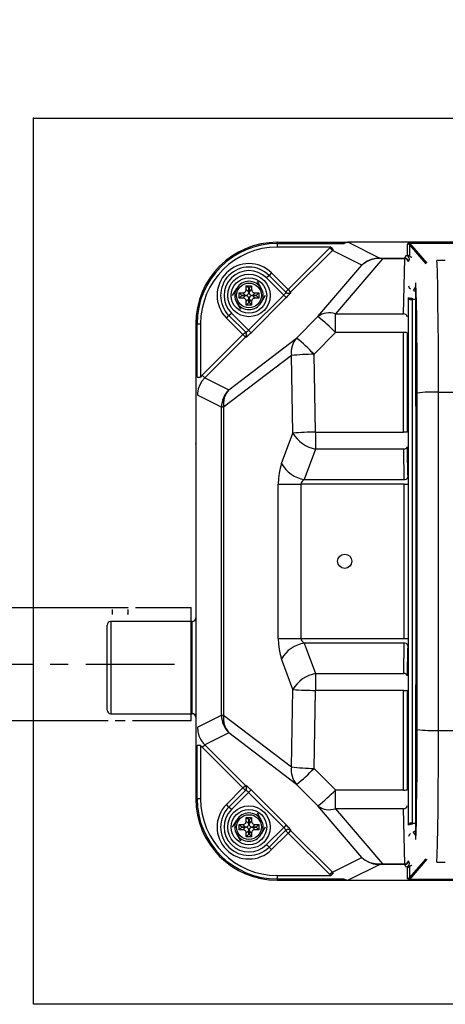
# Model space of a CAD drawing. Extents: x 506 to 70014, y -403 to 45243.
# Drawn here: x 49291 to 49591, y 6485 to 7179 of the extents above; entities that cross this region are included whole.
import ezdxf

# ---------------------------------------------------------------- set-up
doc = ezdxf.new("R2010")
doc.units = 0
doc.header["$LTSCALE"] = 50
doc.header["$MEASUREMENT"] = 0
doc.linetypes.add('CENTER', pattern=[2, 1.25, -0.25, 0.25, -0.25])
doc.layers.get('Defpoints').update_dxf_attribs({"linetype": 'CONTINUOUS'})
for name, color, linetype in [('_0-4_SCALE', 7, 'CONTINUOUS'), ('_0-9_KISO', 7, 'CONTINUOUS'), ('_1-0_HAIKANOUT', 7, 'CONTINUOUS'), ('_1-1_CONT35', 7, 'CONTINUOUS')]:
    doc.layers.add(name, color=color, linetype=linetype)
doc.layers.add('寸法線', color=2, linetype='CONTINUOUS', lineweight=9)
doc.layers.add('躯体', color=8, linetype='CONTINUOUS', lineweight=13)
doc.styles.get("Standard").update_dxf_attribs({"font": 'txt', "bigfont": 'bigfont.shx'})
doc.dimstyles.new('寸法1', dxfattribs={"dimscale": 50, "dimtxt": 2.5, "dimasz": 1, "dimexe": 1.5, "dimexo": 2.54, "dimgap": 1, "dimtad": 1, "dimdec": 0, "dimzin": 0, "dimdsep": 46, "dimtxsty": 'STANDARD', "dimblk": 'DOT', "dimcen": 0.09, "dimadec": 0, "dimazin": 0, "dimtfac": 1, "dimtdec": 0, "dimtmove": 0, "dimatfit": 2, "dimldrblk": 'OPEN30', "dimfxl": 1, "dimtvp": 1, "dimtolj": 1, "dimtzin": 0, "dimarcsym": 0})

# ---------------------------------------------------------------- blocks, each defined once
blk = doc.blocks.new('_Dot')
at = {"layer": '躯体', "color": 0, "linetype": 'Continuous', "lineweight": -2}
blk.add_line((-0.5, 0), (-1, 0), dxfattribs=at)
at = {"layer": '躯体', "color": 0, "linetype": 'Continuous', "const_width": 0.5}
blk.add_lwpolyline([(-0.25, 0, 1), (0.25, 0, 1)], format="xyb", close=True, dxfattribs=at)
blk = doc.blocks.new('*D485')
at = {"layer": 'Defpoints', "color": 0, "linetype": 'Continuous'}
for p in [(50015.2, 7398.98), (49415.2, 7109.92), (50015.2, 7109.92)]:
    blk.add_point(p, dxfattribs=at)
at = {"layer": '寸法線', "color": 0, "lineweight": -2}
for p, q in [((49415.2, 7236.92), (49415.2, 7473.98)), ((50015.2, 7236.92), (50015.2, 7473.98)), ((49465.2, 7398.98), (49965.2, 7398.98))]:
    blk.add_line(p, q, dxfattribs=at)
at = {"layer": '寸法線', "color": 0, "linetype": 'ByBlock', "lineweight": -2, "xscale": 50, "yscale": 50, "zscale": 50, "rotation": 180}
blk.add_blockref('_Dot', (49415.2, 7398.98), dxfattribs=at)
at = {"layer": '寸法線', "color": 0, "linetype": 'ByBlock', "lineweight": -2, "xscale": 50, "yscale": 50, "zscale": 50}
blk.add_blockref('_Dot', (50015.2, 7398.98), dxfattribs=at)
at = {"layer": '寸法線', "color": 0, "linetype": 'Continuous', "insert": (49715.2, 7511.48), "char_height": 125, "attachment_point": 5}
blk.add_mtext('\\A1;240', dxfattribs=at)
blk = doc.blocks.new('_Open30')
at = {"layer": '躯体', "color": 0, "linetype": 'Continuous', "lineweight": -2}
for p, q in [((-1, 0.268), (0, 0)), ((0, 0), (-1, -0.268)), ((0, 0), (-1, 0))]:
    blk.add_line(p, q, dxfattribs=at)
blk = doc.blocks.new('*D486')
at = {"layer": 'Defpoints', "color": 0, "linetype": 'Continuous'}
for p in [(50050.84, 7704.45), (49300.84, 7109.92), (50050.84, 7109.92)]:
    blk.add_point(p, dxfattribs=at)
at = {"layer": '寸法線', "color": 0, "lineweight": -2}
for p, q in [((49300.84, 7236.92), (49300.84, 7779.45)), ((50050.84, 7236.92), (50050.84, 7779.45)), ((49350.84, 7704.45), (50000.84, 7704.45))]:
    blk.add_line(p, q, dxfattribs=at)
at = {"layer": '寸法線', "color": 0, "linetype": 'ByBlock', "lineweight": -2, "xscale": 50, "yscale": 50, "zscale": 50, "rotation": 180}
blk.add_blockref('_Dot', (49300.84, 7704.45), dxfattribs=at)
at = {"layer": '寸法線', "color": 0, "linetype": 'ByBlock', "lineweight": -2, "xscale": 50, "yscale": 50, "zscale": 50}
blk.add_blockref('_Dot', (50050.84, 7704.45), dxfattribs=at)
at = {"layer": '寸法線', "color": 0, "linetype": 'Continuous', "insert": (49675.84, 7816.95), "char_height": 125, "attachment_point": 5}
blk.add_mtext('\\A1;300', dxfattribs=at)

msp = doc.modelspace()

# ---------------------------------------------------------------- linework, layer by layer
at = {"layer": '_0-4_SCALE', "color": 7}
for p in [(49300.84, 7109.92), (49415.2, 6880.16)]:
    msp.add_point(p, dxfattribs=at)
at = {"layer": '_0-9_KISO', "color": 2, "linetype": 'Continuous'}
for p, q in [((49300.84, 7109.92), (50050.84, 7109.92)), ((49300.84, 6484.92), (49300.84, 7109.92)), ((50050.84, 6484.92), (49300.84, 6484.92))]:
    msp.add_line(p, q, dxfattribs=at)
at = {"layer": '_1-0_HAIKANOUT', "color": 1, "linetype": 'CENTER'}
msp.add_line((49037.64, 6724.92), (49403.9, 6724.92), dxfattribs=at)
at = {"layer": '_1-1_CONT35', "color": 7, "linetype": 'Continuous'}
for p, q in [((49472.7, 7021.53), (49472.7, 7022.42)), ((49472.7, 7022.42), (49522.45, 7022.42)), ((49519.67, 7021.73), (49519.38, 7021.53)), ((49522.45, 7022.42), (49519.67, 7021.73)), ((49520.26, 7021.85), (49519.91, 7021.58)), ((49522.7, 7022.42), (49520.26, 7021.85)), ((49522.45, 7022.42), (49522.45, 7022.42)), ((49522.7, 7022.42), (49544.94, 7011.31)), ((49522.7, 7022.42), (49522.7, 7022.42)), ((49907.94, 7022.42), (49522.95, 7022.42)), ((49565.13, 7021.73), (49564.68, 7021.51)), ((49565.87, 7021.81), (49565.13, 7021.73)), ((49565.57, 7021.69), (49565.53, 7021.36)), ((49565.87, 7021.8), (49565.57, 7021.69)), ((49565.87, 7021.81), (49864.52, 7021.81)), ((49565.87, 7021.81), (49565.87, 7021.81)), ((49565.87, 7021.81), (49565.87, 7021.8)), ((49864.52, 7021.8), (49565.87, 7021.8)), ((49565.87, 7021.8), (49565.87, 7021.8)), ((49565.87, 7021.8), (49578.09, 7007.71)), ((49472.7, 7021.53), (49472.7, 7019.04)), ((49472.7, 7021.53), (49519.38, 7021.53)), ((49510.37, 7019.04), (49472.7, 7019.04)), ((49480.34, 6989.09), (49509.77, 7018.46)), ((49511.53, 7016.7), (49482.1, 6987.33)), ((49510.37, 7019.04), (49509.77, 7018.46)), ((49509.77, 7018.46), (49511.53, 7016.7)), ((49510.37, 7019.04), (49512.05, 7017.2)), ((49510.37, 7019.04), (49510.37, 7019.04)), ((49512.05, 7017.2), (49511.53, 7016.7)), ((49532.31, 7006.32), (49511.53, 7016.7)), ((49512.05, 7017.2), (49512.05, 7017.2)), ((49564.68, 7021.51), (49564.53, 7021.14)), ((49564.53, 7021.14), (49564.53, 7021.14)), ((49564.53, 7013.25), (49564.53, 7021.14)), ((49565.53, 7021.36), (49565.78, 7020.81)), ((49565.78, 7020.81), (49565.78, 7020.8)), ((49565.78, 7020.8), (49565.78, 7012.92)), ((49577.52, 7007.25), (49565.78, 7020.8)), ((49546.83, 7010.85), (49513.64, 6971.93)), ((49535.92, 7008.9), (49533.42, 7007.28)), ((49536.02, 7009.04), (49533.45, 7007.32)), ((49538.69, 7010.07), (49535.92, 7008.9)), ((49538.84, 7010.3), (49536.02, 7009.04)), ((49541.63, 7010.75), (49538.69, 7010.07)), ((49541.85, 7011.07), (49538.84, 7010.3)), ((49544.67, 7010.92), (49541.63, 7010.75)), ((49544.94, 7011.31), (49541.85, 7011.07)), ((49544.67, 7010.92), (49544.67, 7010.92)), ((49546.83, 7010.85), (49544.67, 7010.92)), ((49544.94, 7011.31), (49544.94, 7011.31)), ((49544.94, 7011.31), (49546.83, 7011.3)), ((49544.94, 7011.31), (49544.94, 7011.31)), ((49546.83, 7010.85), (49546.83, 7011.3)), ((49546.83, 7011.3), (49562.59, 7011.3)), ((49562.59, 7010.85), (49546.83, 7010.85)), ((49546.83, 7010.85), (49546.83, 7010.85)), ((49561.74, 6971.93), (49562.59, 7010.85)), ((49562.59, 7011.3), (49563.41, 7012.97)), ((49562.59, 7010.85), (49562.59, 7011.3)), ((49563.41, 7012.97), (49564.53, 7013.25)), ((49565.09, 7008.81), (49565.91, 7010.48)), ((49590.97, 7009.69), (49585.18, 7009.69)), ((49585.18, 7009.69), (49585.18, 7009.66)), ((49585.3, 7007.46), (49585.18, 7009.66)), ((49591.12, 7009.66), (49585.18, 7009.66)), ((49501.31, 6969.97), (49532.31, 7006.32)), ((49533.45, 7007.32), (49532.31, 7006.32)), ((49533.42, 7007.28), (49532.31, 7006.32)), ((49585.54, 7000.86), (49585.3, 7007.46)), ((49585.76, 6991.55), (49585.54, 7000.86)), ((49458.47, 6994.92), (49461.36, 6989.92)), ((49466.84, 6999.06), (49465.07, 6997.29)), ((49477.2, 6985.17), (49465.07, 6997.29)), ((49468.61, 7000.83), (49466.84, 6999.06)), ((49466.84, 6999.06), (49478.71, 6987.19)), ((49468.61, 7000.83), (49480.34, 6989.09)), ((49441.15, 6984.92), (49444.04, 6989.92)), ((49449.36, 6986.95), (49449.75, 6987.15)), ((49449.75, 6987.15), (49450.1, 6987.42)), ((49450.1, 6987.42), (49450.39, 6987.74)), ((49450.39, 6987.74), (49450.61, 6988.12)), ((49450.61, 6988.12), (49450.75, 6988.54)), ((49450.75, 6988.54), (49450.82, 6988.99)), ((49452.64, 6989.97), (49450.82, 6991.79)), ((49450.82, 6989.14), (49450.82, 6991.79)), ((49450.82, 6991.79), (49454.57, 6991.79)), ((49450.82, 6989.14), (49452.64, 6987.32)), ((49450.82, 6988.99), (49450.82, 6989.14)), ((49452.57, 6986.72), (49452.64, 6987.17)), ((49452.64, 6987.32), (49452.64, 6989.97)), ((49452.64, 6989.97), (49452.75, 6989.97)), ((49452.64, 6987.17), (49452.64, 6987.32)), ((49452.75, 6989.97), (49454.57, 6991.79)), ((49452.75, 6989.97), (49452.75, 6987.32)), ((49452.75, 6987.32), (49454.57, 6989.14)), ((49452.75, 6987.32), (49452.75, 6987.32)), ((49452.75, 6987.32), (49452.79, 6986.87)), ((49454.57, 6991.79), (49454.57, 6989.14)), ((49454.57, 6989.14), (49454.57, 6989.14)), ((49454.57, 6989.14), (49454.61, 6988.69)), ((49454.61, 6988.69), (49454.73, 6988.26)), ((49454.73, 6988.26), (49454.93, 6987.86)), ((49454.93, 6987.86), (49455.19, 6987.52)), ((49455.19, 6987.52), (49455.52, 6987.23)), ((49455.52, 6987.23), (49455.9, 6987.01)), ((49455.9, 6987.01), (49456.32, 6986.86)), ((49478.57, 6987.33), (49480.34, 6989.09)), ((49478.6, 6986.83), (49478.69, 6987)), ((49478.69, 6987), (49478.72, 6987.12)), ((49478.72, 6987.12), (49478.71, 6987.19)), ((49478.71, 6987.19), (49478.71, 6987.19)), ((49480.34, 6989.09), (49482.1, 6987.33)), ((49482.1, 6987.33), (49482.23, 6987.2)), ((49482.11, 6986.89), (49482.23, 6987.1)), ((49482.23, 6987.1), (49482.23, 6987.2)), ((49568.66, 6988.35), (49568.72, 6988.47)), ((49568.72, 6988.47), (49570.27, 6990.92)), ((49569.85, 6988.12), (49569.8, 6988.03)), ((49570.28, 6988.79), (49569.85, 6988.12)), ((49569.85, 6988.12), (49570.28, 6988.12)), ((49570.3, 6993.14), (49570.27, 6993.72)), ((49570.53, 6819.56), (49570.27, 6993.72)), ((49570.54, 6987.52), (49570.3, 6993.14)), ((49570.76, 6979.61), (49570.54, 6987.52)), ((49585.95, 6979.82), (49585.76, 6991.55)), ((49445.82, 6986.79), (49448.47, 6986.79)), ((49445.82, 6983.04), (49445.82, 6986.79)), ((49447.64, 6984.97), (49445.82, 6986.79)), ((49447.64, 6984.86), (49445.82, 6983.04)), ((49448.47, 6983.04), (49445.82, 6983.04)), ((49447.64, 6984.97), (49450.29, 6984.97)), ((49447.64, 6984.86), (49447.64, 6984.97)), ((49450.29, 6984.86), (49447.64, 6984.86)), ((49448.47, 6986.79), (49448.93, 6986.83)), ((49448.47, 6986.79), (49448.47, 6986.79)), ((49450.29, 6984.97), (49448.47, 6986.79)), ((49448.47, 6983.04), (49450.29, 6984.86)), ((49448.62, 6983.04), (49448.47, 6983.04)), ((49449.07, 6982.97), (49448.62, 6983.04)), ((49448.93, 6986.83), (49449.36, 6986.95)), ((49449.49, 6982.83), (49449.07, 6982.97)), ((49449.87, 6982.61), (49449.49, 6982.83)), ((49450.2, 6982.32), (49449.87, 6982.61)), ((49450.47, 6981.97), (49450.2, 6982.32)), ((49450.29, 6984.97), (49450.75, 6985.01)), ((49450.29, 6984.97), (49450.29, 6984.97)), ((49450.44, 6984.86), (49450.29, 6984.86)), ((49450.89, 6984.79), (49450.44, 6984.86)), ((49450.66, 6981.58), (49450.47, 6981.97)), ((49450.78, 6981.15), (49450.66, 6981.58)), ((49450.75, 6985.01), (49451.18, 6985.13)), ((49450.82, 6980.69), (49450.78, 6981.15)), ((49452.64, 6982.51), (49450.82, 6980.69)), ((49450.82, 6980.69), (49450.82, 6980.69)), ((49450.82, 6978.04), (49450.82, 6980.69)), ((49451.31, 6984.65), (49450.89, 6984.79)), ((49451.18, 6985.13), (49451.57, 6985.33)), ((49451.69, 6984.43), (49451.31, 6984.65)), ((49451.57, 6985.33), (49451.92, 6985.6)), ((49452.02, 6984.14), (49451.69, 6984.43)), ((49451.92, 6985.6), (49452.21, 6985.92)), ((49452.29, 6983.79), (49452.02, 6984.14)), ((49452.21, 6985.92), (49452.43, 6986.3)), ((49452.48, 6983.4), (49452.29, 6983.79)), ((49452.43, 6986.3), (49452.57, 6986.72)), ((49452.43, 6960.44), (49477.2, 6985.17)), ((49452.6, 6982.97), (49452.48, 6983.4)), ((49452.64, 6982.51), (49452.6, 6982.97)), ((49452.64, 6982.51), (49452.64, 6982.51)), ((49452.64, 6979.86), (49452.64, 6982.51)), ((49452.76, 6982.66), (49452.75, 6982.51)), ((49454.57, 6980.69), (49452.75, 6982.51)), ((49452.75, 6982.51), (49452.75, 6979.86)), ((49452.82, 6983.11), (49452.76, 6982.66)), ((49452.79, 6986.87), (49452.91, 6986.44)), ((49452.97, 6983.53), (49452.82, 6983.11)), ((49452.91, 6986.44), (49453.11, 6986.04)), ((49453.19, 6983.91), (49452.97, 6983.53)), ((49453.11, 6986.04), (49453.37, 6985.7)), ((49453.48, 6984.24), (49453.19, 6983.91)), ((49453.37, 6985.7), (49453.7, 6985.41)), ((49453.82, 6984.51), (49453.48, 6984.24)), ((49453.7, 6985.41), (49454.08, 6985.19)), ((49454.22, 6984.7), (49453.82, 6984.51)), ((49454.08, 6985.19), (49454.5, 6985.04)), ((49478.96, 6983.4), (49454.19, 6958.68)), ((49454.65, 6984.82), (49454.22, 6984.7)), ((49454.5, 6985.04), (49454.95, 6984.98)), ((49454.58, 6980.84), (49454.57, 6980.69)), ((49454.57, 6980.69), (49454.57, 6978.04)), ((49454.64, 6981.29), (49454.58, 6980.84)), ((49454.79, 6981.71), (49454.64, 6981.29)), ((49455.1, 6984.86), (49454.65, 6984.82)), ((49455.01, 6982.09), (49454.79, 6981.71)), ((49454.95, 6984.98), (49455.1, 6984.97)), ((49455.3, 6982.42), (49455.01, 6982.09)), ((49456.92, 6986.79), (49455.1, 6984.97)), ((49455.1, 6984.97), (49457.75, 6984.97)), ((49455.1, 6984.86), (49456.92, 6983.04)), ((49455.1, 6984.86), (49455.1, 6984.86)), ((49457.75, 6984.86), (49455.1, 6984.86)), ((49455.64, 6982.69), (49455.3, 6982.42)), ((49456.04, 6982.88), (49455.64, 6982.69)), ((49456.47, 6983), (49456.04, 6982.88)), ((49456.32, 6986.86), (49456.77, 6986.8)), ((49456.92, 6983.04), (49456.47, 6983)), ((49456.77, 6986.8), (49456.92, 6986.79)), ((49456.92, 6986.79), (49459.57, 6986.79)), ((49456.92, 6983.04), (49456.92, 6983.04)), ((49459.57, 6983.04), (49456.92, 6983.04)), ((49457.75, 6984.97), (49459.57, 6986.79)), ((49457.75, 6984.97), (49457.75, 6984.86)), ((49457.75, 6984.86), (49459.57, 6983.04)), ((49459.57, 6986.79), (49459.57, 6983.04)), ((49464.24, 6984.92), (49461.36, 6979.92)), ((49477.2, 6985.17), (49477.5, 6985.48)), ((49477.2, 6985.17), (49478.96, 6983.4)), ((49477.2, 6985.17), (49477.2, 6985.17)), ((49477.5, 6985.48), (49477.79, 6985.79)), ((49477.79, 6985.79), (49478.05, 6986.09)), ((49478.05, 6986.09), (49478.27, 6986.36)), ((49478.27, 6986.36), (49478.46, 6986.61)), ((49478.46, 6986.61), (49478.6, 6986.83)), ((49478.96, 6983.4), (49479.57, 6984.02)), ((49478.96, 6983.4), (49478.96, 6983.4)), ((49479.57, 6984.02), (49480.15, 6984.63)), ((49480.15, 6984.63), (49480.69, 6985.2)), ((49480.69, 6985.2), (49481.17, 6985.74)), ((49481.17, 6985.74), (49481.58, 6986.2)), ((49481.58, 6986.2), (49481.89, 6986.59)), ((49481.89, 6986.59), (49482.11, 6986.89)), ((49565.15, 6982.5), (49565.16, 6983.58)), ((49565.15, 6612.33), (49565.15, 6982.5)), ((49567.65, 6982.94), (49567.65, 6982.14)), ((49567.65, 6982.14), (49567.65, 6612.7)), ((49570.3, 6982.14), (49567.65, 6982.14)), ((49446.92, 6974.92), (49444.04, 6979.92)), ((49452.64, 6979.86), (49450.82, 6978.04)), ((49454.57, 6978.04), (49450.82, 6978.04)), ((49452.75, 6979.86), (49452.64, 6979.86)), ((49452.75, 6979.86), (49454.57, 6978.04)), ((49570.95, 6969.64), (49570.76, 6979.61)), ((49586.11, 6966.03), (49585.95, 6979.82)), ((49436.79, 6969.01), (49438.56, 6970.78)), ((49448.49, 6957.3), (49436.79, 6969.01)), ((49438.56, 6970.78), (49440.32, 6972.54)), ((49450.39, 6958.94), (49438.56, 6970.78)), ((49440.32, 6972.54), (49452.43, 6960.44)), ((49486.24, 6954.83), (49501.31, 6969.97)), ((49513.64, 6958.75), (49513.64, 6971.93)), ((49513.64, 6971.93), (49561.74, 6971.93)), ((49571.11, 6957.92), (49570.95, 6969.64)), ((49415.2, 6964.92), (49415.2, 6629.92)), ((49416.08, 6964.92), (49415.2, 6964.92)), ((49416.08, 6927.33), (49416.08, 6964.92)), ((49416.08, 6964.92), (49418.58, 6964.92)), ((49418.58, 6964.92), (49418.58, 6927.33)), ((49450.76, 6959.04), (49450.97, 6959.18)), ((49450.97, 6959.18), (49451.23, 6959.37)), ((49451.23, 6959.37), (49451.5, 6959.59)), ((49451.5, 6959.59), (49451.8, 6959.85)), ((49451.8, 6959.85), (49452.11, 6960.14)), ((49452.11, 6960.14), (49452.43, 6960.44)), ((49452.43, 6960.44), (49454.19, 6958.68)), ((49452.43, 6960.44), (49452.43, 6960.44)), ((49586.23, 6950.6), (49586.11, 6966.03)), ((49419.77, 6928.63), (49448.49, 6957.3)), ((49450.25, 6955.54), (49421.53, 6926.87)), ((49438.49, 6918.4), (49486.24, 6954.83)), ((49448.49, 6957.3), (49450.26, 6959.07)), ((49450.25, 6955.54), (49448.49, 6957.3)), ((49450.39, 6955.41), (49450.25, 6955.54)), ((49450.39, 6958.94), (49450.39, 6958.94)), ((49450.39, 6958.94), (49450.46, 6958.92)), ((49450.39, 6955.41), (49450.48, 6955.42)), ((49450.39, 6955.41), (49450.39, 6955.41)), ((49450.46, 6958.92), (49450.59, 6958.96)), ((49450.48, 6955.42), (49450.69, 6955.53)), ((49450.59, 6958.96), (49450.76, 6959.04)), ((49450.69, 6955.53), (49450.99, 6955.75)), ((49450.99, 6955.75), (49451.38, 6956.06)), ((49451.38, 6956.06), (49451.85, 6956.47)), ((49451.85, 6956.47), (49452.38, 6956.95)), ((49452.38, 6956.95), (49452.96, 6957.48)), ((49452.96, 6957.48), (49453.57, 6958.07)), ((49453.57, 6958.07), (49454.19, 6958.68)), ((49454.19, 6958.68), (49454.19, 6958.68)), ((49486.24, 6954.83), (49486.24, 6954.83)), ((49498.57, 6943.5), (49513.64, 6958.75)), ((49561.65, 6958.75), (49513.64, 6958.75)), ((49561.71, 6888.51), (49561.65, 6958.75)), ((49564.15, 6958.6), (49564.21, 6888.42)), ((49571.23, 6944.81), (49571.11, 6957.92)), ((49586.3, 6934), (49586.23, 6950.6)), ((49482.58, 6942.48), (49434.83, 6906.05)), ((49483.74, 6887.87), (49482.58, 6942.48)), ((49499.72, 6888.51), (49498.57, 6943.5)), ((49498.57, 6943.5), (49498.57, 6943.5)), ((49571.31, 6930.69), (49571.23, 6944.81)), ((49586.34, 6916.72), (49586.3, 6934)), ((49416.08, 6927.33), (49418.58, 6927.33)), ((49419.57, 6924.53), (49418.04, 6921.89)), ((49419.77, 6928.63), (49418.58, 6927.33)), ((49421.53, 6926.87), (49419.57, 6924.53)), ((49419.77, 6928.63), (49419.77, 6928.63)), ((49421.53, 6926.87), (49419.77, 6928.63)), ((49421.53, 6926.87), (49438.49, 6918.4)), ((49421.53, 6926.87), (49421.53, 6926.87)), ((49571.34, 6916.01), (49571.31, 6930.69)), ((49417, 6919.02), (49416.47, 6916.02)), ((49418.04, 6921.89), (49417, 6919.02)), ((49416.47, 6916.02), (49416.41, 6914.51)), ((49433.36, 6906.05), (49416.41, 6914.51)), ((49571.34, 6678.82), (49571.34, 6916.01)), ((49571.34, 6916.01), (49571.34, 6916.01)), ((49586.34, 6678.11), (49586.34, 6916.72)), ((49586.34, 6916.72), (49844.05, 6916.72)), ((49586.34, 6916.72), (49586.34, 6916.72)), ((49434.83, 6906.05), (49433.36, 6906.05)), ((49433.36, 6688.79), (49433.36, 6906.05)), ((49434.83, 6906.05), (49434.83, 6688.79)), ((49475.68, 6866.31), (49483.74, 6887.87)), ((49483.74, 6887.87), (49483.74, 6887.87)), ((49499.72, 6888.51), (49499.72, 6876.62)), ((49499.72, 6888.51), (49561.71, 6888.51)), ((49499.72, 6888.51), (49499.72, 6888.51)), ((49499.72, 6876.62), (49491.67, 6855.06)), ((49561.78, 6876.62), (49499.72, 6876.62)), ((49562.12, 6855.06), (49561.78, 6876.62)), ((49564.28, 6878.23), (49564.34, 6874.4)), ((49564.34, 6874.4), (49564.58, 6859.08)), ((49474.68, 6863.1), (49473.94, 6859.54)), ((49475.68, 6866.31), (49474.68, 6863.1)), ((49475.68, 6866.31), (49475.68, 6866.31)), ((49473.49, 6855.76), (49473.34, 6851.85)), ((49473.94, 6859.54), (49473.49, 6855.76)), ((49491.67, 6855.06), (49490.67, 6854.35)), ((49491.67, 6855.06), (49562.12, 6855.06)), ((49491.67, 6855.06), (49491.67, 6855.06)), ((49564.58, 6859.08), (49564.62, 6856.67)), ((49473.34, 6851.85), (49473.34, 6851.85)), ((49473.34, 6742.99), (49473.34, 6851.85)), ((49473.34, 6851.85), (49489.33, 6851.85)), ((49489.48, 6852.72), (49489.33, 6851.85)), ((49562.15, 6851.85), (49489.33, 6851.85)), ((49489.33, 6851.85), (49489.33, 6742.99)), ((49489.93, 6853.56), (49489.48, 6852.72)), ((49490.67, 6854.35), (49489.93, 6853.56)), ((49562.15, 6851.85), (49564.65, 6851.85)), ((49562.15, 6742.99), (49562.15, 6851.85)), ((49570.27, 6601.12), (49570.53, 6819.56)), ((49120.59, 6764.92), (49367.64, 6764.92)), ((49356.07, 6764.92), (49356.08, 6764.92)), ((49367.7, 6764.92), (49367.71, 6764.92)), ((49372.7, 6764.92), (49411.89, 6764.92)), ((49411.89, 6684.92), (49411.89, 6764.92)), ((49356.34, 6761.19), (49356.37, 6760.33)), ((49356.37, 6760.33), (49356.38, 6760.17)), ((49356.39, 6759.95), (49356.39, 6763.4)), ((49367.39, 6763.4), (49367.39, 6759.95)), ((49367.4, 6760.17), (49367.41, 6760.34)), ((49367.41, 6760.34), (49367.44, 6761.19)), ((49352.7, 6692.42), (49352.7, 6752.42)), ((49412.7, 6754.92), (49355.2, 6754.92)), ((49355.2, 6754.92), (49355.2, 6689.92)), ((49412.7, 6689.92), (49412.7, 6754.92)), ((49473.34, 6742.99), (49473.34, 6742.99)), ((49473.34, 6742.99), (49473.49, 6739.08)), ((49473.34, 6742.99), (49489.33, 6742.99)), ((49473.49, 6739.08), (49473.94, 6735.29)), ((49489.33, 6742.99), (49489.33, 6742.99)), ((49489.33, 6742.99), (49489.48, 6742.12)), ((49489.33, 6742.99), (49562.15, 6742.99)), ((49489.48, 6742.12), (49489.93, 6741.28)), ((49489.93, 6741.28), (49490.67, 6740.49)), ((49490.67, 6740.49), (49491.67, 6739.77)), ((49491.67, 6739.77), (49499.72, 6718.22)), ((49562.12, 6739.77), (49491.67, 6739.77)), ((49561.78, 6718.22), (49562.12, 6739.77)), ((49562.15, 6742.99), (49564.65, 6742.99)), ((49564.62, 6738.17), (49564.56, 6734.34)), ((49473.94, 6735.29), (49474.68, 6731.74)), ((49474.68, 6731.74), (49475.68, 6728.53)), ((49564.56, 6734.34), (49564.32, 6719.02)), ((49483.74, 6706.97), (49475.68, 6728.53)), ((49475.68, 6728.53), (49475.68, 6728.53)), ((49499.72, 6718.22), (49499.72, 6706.33)), ((49499.72, 6718.22), (49561.78, 6718.22)), ((49564.32, 6719.02), (49564.28, 6716.61)), ((49482.58, 6652.36), (49483.74, 6706.97)), ((49498.57, 6651.33), (49499.72, 6706.33)), ((49561.71, 6706.33), (49499.72, 6706.33)), ((49561.65, 6636.09), (49561.71, 6706.33)), ((49564.21, 6706.42), (49564.15, 6636.24)), ((49355.2, 6689.92), (49412.7, 6689.92)), ((49416.41, 6680.32), (49433.36, 6688.79)), ((49433.36, 6688.79), (49434.83, 6688.79)), ((49434.83, 6688.79), (49482.58, 6652.36)), ((49353.33, 6684.92), (49037.64, 6684.92)), ((49365.51, 6684.92), (49358.27, 6684.92)), ((49411.89, 6684.92), (49370.51, 6684.92)), ((49416.41, 6680.32), (49416.41, 6680.32)), ((49416.41, 6680.32), (49416.67, 6677.28)), ((49416.67, 6677.28), (49417.47, 6674.34)), ((49438.49, 6676.44), (49421.53, 6667.97)), ((49486.24, 6640), (49438.49, 6676.44)), ((49571.3, 6662.17), (49571.34, 6676.8)), ((49571.34, 6678.82), (49571.34, 6678.82)), ((49571.34, 6676.8), (49571.34, 6678.82)), ((49586.33, 6669.55), (49586.34, 6678.11)), ((49586.34, 6678.11), (49844.05, 6678.11)), ((49586.34, 6678.11), (49586.34, 6678.11)), ((49416.08, 6629.92), (49416.08, 6667.51)), ((49418.58, 6667.51), (49416.08, 6667.51)), ((49417.47, 6674.34), (49418.76, 6671.57)), ((49418.58, 6667.51), (49418.58, 6667.51)), ((49418.58, 6667.51), (49419.77, 6666.21)), ((49418.58, 6667.51), (49418.58, 6629.92)), ((49418.76, 6671.57), (49420.51, 6669.08)), ((49419.77, 6666.21), (49421.53, 6667.97)), ((49420.51, 6669.08), (49421.53, 6667.97)), ((49421.53, 6667.97), (49450.25, 6639.3)), ((49586.27, 6652.54), (49586.33, 6669.55)), ((49448.49, 6637.53), (49419.77, 6666.21)), ((49571.21, 6648.16), (49571.3, 6662.17)), ((49482.58, 6652.36), (49482.58, 6652.36)), ((49498.57, 6651.33), (49498.57, 6651.33)), ((49513.64, 6636.09), (49498.57, 6651.33)), ((49571.09, 6635.22), (49571.21, 6648.16)), ((49586.17, 6636.45), (49586.27, 6652.54)), ((49501.31, 6624.86), (49486.24, 6640)), ((49436.79, 6625.83), (49448.49, 6637.53)), ((49438.56, 6624.06), (49450.39, 6635.9)), ((49452.43, 6634.4), (49440.32, 6622.29)), ((49448.49, 6637.53), (49450.25, 6639.3)), ((49450.26, 6635.77), (49448.49, 6637.53)), ((49450.25, 6639.3), (49450.39, 6639.43)), ((49450.48, 6639.42), (49450.39, 6639.43)), ((49450.46, 6635.92), (49450.39, 6635.9)), ((49450.59, 6635.88), (49450.46, 6635.92)), ((49450.69, 6639.31), (49450.48, 6639.42)), ((49450.76, 6635.79), (49450.59, 6635.88)), ((49450.99, 6639.09), (49450.69, 6639.31)), ((49450.97, 6635.65), (49450.76, 6635.79)), ((49451.23, 6635.47), (49450.97, 6635.65)), ((49451.38, 6638.77), (49450.99, 6639.09)), ((49451.5, 6635.24), (49451.23, 6635.47)), ((49451.85, 6638.37), (49451.38, 6638.77)), ((49451.8, 6634.98), (49451.5, 6635.24)), ((49452.11, 6634.7), (49451.8, 6634.98)), ((49452.38, 6637.89), (49451.85, 6638.37)), ((49452.43, 6634.4), (49452.11, 6634.7)), ((49452.96, 6637.35), (49452.38, 6637.89)), ((49454.19, 6636.16), (49452.43, 6634.4)), ((49477.2, 6609.67), (49452.43, 6634.4)), ((49452.43, 6634.4), (49452.43, 6634.4)), ((49453.57, 6636.77), (49452.96, 6637.35)), ((49454.19, 6636.16), (49453.57, 6636.77)), ((49454.19, 6636.16), (49478.96, 6611.43)), ((49454.19, 6636.16), (49454.19, 6636.16)), ((49513.64, 6636.09), (49513.64, 6636.09)), ((49513.64, 6636.09), (49561.65, 6636.09)), ((49513.64, 6622.9), (49513.64, 6636.09)), ((49570.93, 6623.72), (49571.09, 6635.22)), ((49586.03, 6621.78), (49586.17, 6636.45)), ((49416.08, 6629.92), (49415.2, 6629.92)), ((49418.58, 6629.92), (49416.08, 6629.92)), ((49438.56, 6624.06), (49436.79, 6625.83)), ((49440.32, 6622.29), (49438.56, 6624.06)), ((49458.47, 6619.92), (49461.36, 6614.92)), ((49501.31, 6624.86), (49501.31, 6624.86)), ((49532.31, 6588.51), (49501.31, 6624.86)), ((49561.74, 6622.9), (49513.64, 6622.9)), ((49513.64, 6622.9), (49546.83, 6583.99)), ((49562.59, 6583.99), (49561.74, 6622.9)), ((49570.73, 6614.02), (49570.93, 6623.72)), ((49585.86, 6608.96), (49586.03, 6621.78)), ((49441.15, 6609.92), (49444.04, 6614.92)), ((49448.93, 6611.83), (49449.36, 6611.95)), ((49449.36, 6611.95), (49449.75, 6612.15)), ((49449.75, 6612.15), (49450.1, 6612.42)), ((49450.1, 6612.42), (49450.39, 6612.74)), ((49450.39, 6612.74), (49450.61, 6613.12)), ((49450.61, 6613.12), (49450.75, 6613.54)), ((49450.75, 6613.54), (49450.82, 6613.99)), ((49452.64, 6614.97), (49450.82, 6616.79)), ((49450.82, 6616.79), (49454.57, 6616.79)), ((49450.82, 6614.14), (49450.82, 6616.79)), ((49450.82, 6614.14), (49452.64, 6612.32)), ((49450.82, 6613.99), (49450.82, 6614.14)), ((49452.57, 6611.72), (49452.64, 6612.17)), ((49452.64, 6614.97), (49452.75, 6614.97)), ((49452.64, 6612.32), (49452.64, 6614.97)), ((49452.64, 6612.17), (49452.64, 6612.32)), ((49452.75, 6614.97), (49454.57, 6616.79)), ((49452.75, 6614.97), (49452.75, 6612.32)), ((49452.75, 6612.32), (49454.57, 6614.14)), ((49452.75, 6612.32), (49452.75, 6612.32)), ((49452.75, 6612.32), (49452.79, 6611.87)), ((49454.57, 6616.79), (49454.57, 6614.14)), ((49454.57, 6614.14), (49454.57, 6614.14)), ((49454.57, 6614.14), (49454.61, 6613.69)), ((49454.61, 6613.69), (49454.73, 6613.26)), ((49454.73, 6613.26), (49454.93, 6612.86)), ((49454.93, 6612.86), (49455.19, 6612.52)), ((49455.19, 6612.52), (49455.52, 6612.23)), ((49455.52, 6612.23), (49455.9, 6612.01)), ((49455.9, 6612.01), (49456.32, 6611.86)), ((49565.16, 6611.26), (49565.15, 6612.33)), ((49567.65, 6612.7), (49567.65, 6611.89)), ((49567.65, 6612.7), (49570.3, 6612.7)), ((49570.51, 6606.4), (49570.73, 6614.02)), ((49445.82, 6611.79), (49448.47, 6611.79)), ((49445.82, 6608.04), (49445.82, 6611.79)), ((49447.64, 6609.97), (49445.82, 6611.79)), ((49447.64, 6609.86), (49445.82, 6608.04)), ((49448.47, 6608.04), (49445.82, 6608.04)), ((49447.64, 6609.86), (49447.64, 6609.97)), ((49447.64, 6609.97), (49450.29, 6609.97)), ((49450.29, 6609.86), (49447.64, 6609.86)), ((49448.47, 6611.79), (49448.93, 6611.83)), ((49448.47, 6611.79), (49448.47, 6611.79)), ((49450.29, 6609.97), (49448.47, 6611.79)), ((49448.47, 6608.04), (49450.29, 6609.86)), ((49448.62, 6608.04), (49448.47, 6608.04)), ((49449.07, 6607.97), (49448.62, 6608.04)), ((49449.49, 6607.83), (49449.07, 6607.97)), ((49449.87, 6607.61), (49449.49, 6607.83)), ((49450.2, 6607.32), (49449.87, 6607.61)), ((49450.47, 6606.97), (49450.2, 6607.32)), ((49450.29, 6609.97), (49450.75, 6610.01)), ((49450.29, 6609.97), (49450.29, 6609.97)), ((49450.44, 6609.86), (49450.29, 6609.86)), ((49450.89, 6609.79), (49450.44, 6609.86)), ((49450.66, 6606.58), (49450.47, 6606.97)), ((49450.78, 6606.15), (49450.66, 6606.58)), ((49450.75, 6610.01), (49451.18, 6610.13)), ((49450.82, 6605.69), (49450.78, 6606.15)), ((49452.64, 6607.51), (49450.82, 6605.69)), ((49450.82, 6605.69), (49450.82, 6605.69)), ((49450.82, 6603.04), (49450.82, 6605.69)), ((49451.31, 6609.65), (49450.89, 6609.79)), ((49451.18, 6610.13), (49451.57, 6610.33)), ((49451.69, 6609.43), (49451.31, 6609.65)), ((49451.57, 6610.33), (49451.92, 6610.6)), ((49452.02, 6609.14), (49451.69, 6609.43)), ((49451.92, 6610.6), (49452.21, 6610.92)), ((49452.29, 6608.79), (49452.02, 6609.14)), ((49452.21, 6610.92), (49452.43, 6611.3)), ((49452.48, 6608.4), (49452.29, 6608.79)), ((49452.43, 6611.3), (49452.57, 6611.72)), ((49452.6, 6607.97), (49452.48, 6608.4)), ((49452.64, 6607.51), (49452.6, 6607.97)), ((49452.64, 6604.86), (49452.64, 6607.51)), ((49452.64, 6607.51), (49452.64, 6607.51)), ((49452.76, 6607.66), (49452.75, 6607.51)), ((49454.57, 6605.69), (49452.75, 6607.51)), ((49452.75, 6607.51), (49452.75, 6604.86)), ((49452.82, 6608.11), (49452.76, 6607.66)), ((49452.79, 6611.87), (49452.91, 6611.44)), ((49452.97, 6608.53), (49452.82, 6608.11)), ((49452.91, 6611.44), (49453.11, 6611.04)), ((49453.19, 6608.91), (49452.97, 6608.53)), ((49453.11, 6611.04), (49453.37, 6610.7)), ((49453.48, 6609.24), (49453.19, 6608.91)), ((49453.37, 6610.7), (49453.7, 6610.41)), ((49453.82, 6609.51), (49453.48, 6609.24)), ((49453.7, 6610.41), (49454.08, 6610.19)), ((49454.22, 6609.7), (49453.82, 6609.51)), ((49454.08, 6610.19), (49454.5, 6610.04)), ((49454.65, 6609.82), (49454.22, 6609.7)), ((49454.5, 6610.04), (49454.95, 6609.98)), ((49454.58, 6605.84), (49454.57, 6605.69)), ((49454.57, 6605.69), (49454.57, 6603.04)), ((49454.64, 6606.29), (49454.58, 6605.84)), ((49454.79, 6606.71), (49454.64, 6606.29)), ((49455.1, 6609.86), (49454.65, 6609.82)), ((49455.01, 6607.09), (49454.79, 6606.71)), ((49454.95, 6609.98), (49455.1, 6609.97)), ((49455.3, 6607.42), (49455.01, 6607.09)), ((49456.92, 6611.79), (49455.1, 6609.97)), ((49455.1, 6609.97), (49457.75, 6609.97)), ((49455.1, 6609.86), (49456.92, 6608.04)), ((49457.75, 6609.86), (49455.1, 6609.86)), ((49455.1, 6609.86), (49455.1, 6609.86)), ((49455.64, 6607.69), (49455.3, 6607.42)), ((49456.04, 6607.88), (49455.64, 6607.69)), ((49456.47, 6608), (49456.04, 6607.88)), ((49456.32, 6611.86), (49456.77, 6611.8)), ((49456.92, 6608.04), (49456.47, 6608)), ((49456.77, 6611.8), (49456.92, 6611.79)), ((49456.92, 6611.79), (49459.57, 6611.79)), ((49456.92, 6608.04), (49456.92, 6608.04)), ((49459.57, 6608.04), (49456.92, 6608.04)), ((49457.75, 6609.97), (49459.57, 6611.79)), ((49457.75, 6609.97), (49457.75, 6609.86)), ((49457.75, 6609.86), (49459.57, 6608.04)), ((49459.57, 6611.79), (49459.57, 6608.04)), ((49464.24, 6609.92), (49461.36, 6604.92)), ((49465.07, 6597.54), (49477.2, 6609.67)), ((49478.71, 6607.64), (49466.84, 6595.78)), ((49480.34, 6605.74), (49468.61, 6594.01)), ((49478.96, 6611.43), (49477.2, 6609.67)), ((49477.5, 6609.36), (49477.2, 6609.67)), ((49477.79, 6609.05), (49477.5, 6609.36)), ((49478.05, 6608.75), (49477.79, 6609.05)), ((49478.27, 6608.47), (49478.05, 6608.75)), ((49478.46, 6608.22), (49478.27, 6608.47)), ((49478.6, 6608.01), (49478.46, 6608.22)), ((49480.34, 6605.74), (49478.57, 6607.51)), ((49478.69, 6607.84), (49478.6, 6608.01)), ((49478.72, 6607.71), (49478.69, 6607.84)), ((49478.71, 6607.64), (49478.72, 6607.71)), ((49478.71, 6607.64), (49478.71, 6607.64)), ((49479.57, 6610.82), (49478.96, 6611.43)), ((49480.15, 6610.21), (49479.57, 6610.82)), ((49480.69, 6609.63), (49480.15, 6610.21)), ((49482.1, 6607.51), (49480.34, 6605.74)), ((49509.77, 6576.37), (49480.34, 6605.74)), ((49481.17, 6609.1), (49480.69, 6609.63)), ((49481.58, 6608.63), (49481.17, 6609.1)), ((49481.89, 6608.24), (49481.58, 6608.63)), ((49482.11, 6607.94), (49481.89, 6608.24)), ((49482.23, 6607.64), (49482.1, 6607.51)), ((49482.1, 6607.51), (49511.53, 6578.14)), ((49482.23, 6607.74), (49482.11, 6607.94)), ((49482.23, 6607.64), (49482.23, 6607.74)), ((49482.23, 6607.64), (49482.23, 6607.64)), ((49568.72, 6606.37), (49568.66, 6606.49)), ((49570.27, 6603.91), (49568.72, 6606.37)), ((49569.8, 6606.8), (49569.85, 6606.71)), ((49570.28, 6606.71), (49569.85, 6606.71)), ((49569.85, 6606.71), (49570.28, 6606.04)), ((49570.27, 6601.12), (49570.51, 6606.4)), ((49585.65, 6598.38), (49585.86, 6608.96)), ((49446.92, 6599.92), (49444.04, 6604.92)), ((49452.64, 6604.86), (49450.82, 6603.04)), ((49454.57, 6603.04), (49450.82, 6603.04)), ((49452.75, 6604.86), (49452.64, 6604.86)), ((49452.75, 6604.86), (49454.57, 6603.04)), ((49570.27, 6601.12), (49570.27, 6601.12)), ((49570.27, 6601.12), (49570.27, 6601.12)), ((49585.42, 6590.37), (49585.65, 6598.38)), ((49465.07, 6597.54), (49466.84, 6595.78)), ((49466.84, 6595.78), (49468.61, 6594.01)), ((49511.53, 6578.14), (49532.31, 6588.51)), ((49532.31, 6588.51), (49532.31, 6588.51)), ((49532.31, 6588.51), (49534.65, 6586.68)), ((49532.31, 6588.51), (49532.31, 6588.51)), ((49532.31, 6588.51), (49534.72, 6586.59)), ((49534.65, 6586.68), (49537.3, 6585.29)), ((49534.72, 6586.59), (49537.42, 6585.1)), ((49537.3, 6585.29), (49540.16, 6584.36)), ((49537.42, 6585.1), (49540.35, 6584.08)), ((49540.16, 6584.36), (49543.17, 6583.94)), ((49565.91, 6584.35), (49565.09, 6586.02)), ((49565.78, 6574.04), (49577.52, 6587.59)), ((49578.18, 6587.23), (49565.87, 6573.03)), ((49585.18, 6585.17), (49585.42, 6590.37)), ((49585.18, 6585.17), (49585.18, 6585.17)), ((49585.18, 6585.17), (49591.12, 6585.17)), ((49585.18, 6585.15), (49585.18, 6585.17)), ((49585.18, 6585.15), (49590.97, 6585.15)), ((49511.53, 6578.14), (49509.77, 6576.37)), ((49512.05, 6577.63), (49510.37, 6575.8)), ((49511.53, 6578.14), (49511.53, 6578.14)), ((49511.53, 6578.14), (49512.05, 6577.63)), ((49544.94, 6583.53), (49522.7, 6572.42)), ((49540.35, 6584.08), (49543.41, 6583.58)), ((49543.17, 6583.94), (49544.67, 6583.92)), ((49543.41, 6583.58), (49544.94, 6583.53)), ((49544.67, 6583.92), (49546.83, 6583.99)), ((49544.67, 6583.92), (49544.67, 6583.92)), ((49546.83, 6583.53), (49544.94, 6583.53)), ((49546.83, 6583.99), (49562.59, 6583.99)), ((49546.83, 6583.99), (49546.83, 6583.53)), ((49562.59, 6583.53), (49546.83, 6583.53)), ((49546.83, 6583.53), (49546.83, 6583.53)), ((49562.59, 6583.99), (49562.59, 6583.53)), ((49563.41, 6581.86), (49562.59, 6583.53)), ((49564.53, 6581.59), (49563.41, 6581.86)), ((49564.53, 6573.7), (49564.53, 6581.59)), ((49565.78, 6581.92), (49565.78, 6574.04)), ((49472.7, 6575.8), (49510.37, 6575.8)), ((49472.7, 6575.8), (49472.7, 6573.3)), ((49519.38, 6573.3), (49472.7, 6573.3)), ((49472.7, 6573.3), (49472.7, 6572.42)), ((49472.7, 6572.42), (49522.45, 6572.42)), ((49509.77, 6576.37), (49509.77, 6576.37)), ((49509.77, 6576.37), (49510.37, 6575.8)), ((49519.38, 6573.3), (49519.38, 6573.3)), ((49519.38, 6573.3), (49521.99, 6572.44)), ((49519.91, 6573.25), (49519.91, 6573.25)), ((49519.91, 6573.25), (49522.08, 6572.45)), ((49521.99, 6572.44), (49522.45, 6572.42)), ((49522.08, 6572.45), (49522.7, 6572.42)), ((49522.45, 6572.42), (49907.45, 6572.42)), ((49564.53, 6573.7), (49564.53, 6573.7)), ((49564.53, 6573.7), (49564.68, 6573.33)), ((49564.68, 6573.33), (49565.13, 6573.1)), ((49565.13, 6573.1), (49565.87, 6573.03)), ((49565.78, 6574.04), (49565.54, 6573.48)), ((49565.54, 6573.48), (49565.57, 6573.15)), ((49565.57, 6573.15), (49565.87, 6573.03)), ((49565.78, 6574.04), (49565.78, 6574.04)), ((49565.87, 6573.03), (49565.87, 6573.03)), ((49864.52, 6573.03), (49565.87, 6573.03)), ((49565.87, 6573.03), (49864.52, 6573.03)), ((49565.87, 6573.03), (49565.87, 6573.03)), ((49565.87, 6573.03), (49565.87, 6573.03))]:
    msp.add_line(p, q, dxfattribs=at)
for centre, radius in [((49452.7, 6984.92), 15), ((49452.7, 6984.92), 12.5), ((49452.7, 6984.92), 8.75), ((49520.2, 6797.42), 5), ((49452.7, 6609.92), 15), ((49452.7, 6609.92), 12.5), ((49452.7, 6609.92), 8.75)]:
    msp.add_circle(centre, radius, dxfattribs=at)
for centre, radius, start, end in [((49472.7, 6964.92), 57.5, 90, 180), ((49472.7, 6964.92), 56.61, 90, 180), ((49472.7, 6964.92), 54.12, 90, 180), ((49519.4, 7024.01), 2.48, 269.62344, 281.79335), ((49564.53, 7018.64), 2.5, 60.01651, 90.00095), ((49545.21, 7010.84), 0.54, 120.02399, 172.13099), ((49562.59, 7008.8), 2.5, 0.22167, 89.97315), ((49562.78, 7008.52), 2.33, 7.1092, 94.53554), ((49563.41, 7010.47), 2.5, 0.22951, 89.97323), ((49564.48, 7010.85), 2.4, 31.91951, 88.91019), ((49564.53, 7010.75), 2.5, 60.01651, 90.00095), ((49564.74, 7011.2), 2.01, 27.24365, 58.74493), ((49566.35, 7011.83), 0.693, 18.00161, 54.94371), ((49568.49, 7014.15), 2.57, 235.07606, 245.60957), ((49452.7, 6984.92), 22.5, 45, 225), ((49452.7, 6984.92), 20, 45, 225), ((49452.7, 6984.92), 17.5, 45, 225), ((49452.7, 6984.92), 10, 90, 150), ((49452.7, 6984.92), 10, 30, 90), ((49452.7, 6984.92), 10, 150, 210), ((49452.7, 6984.92), 10, 330, 30), ((49480.34, 6989.09), 2.5, 225.07848, 315.02619), ((49480.47, 6988.96), 2.5, 225.07848, 315.02619), ((49567.52, 6991.68), 2.28, 181.93994, 246.36008), ((49569.93, 6990.72), 2.69, 241.81925, 267.09639), ((49570.04, 6990.76), 2.65, 240.15728, 266.02653), ((49567.06, 6986.82), 4.71, 246.19907, 277.2755), ((49567.09, 6985.97), 3.08, 231.07641, 280.57226), ((49567.01, 6985.95), 3.01, 232.11957, 279.69473), ((49570.3, 6992.74), 10.15, 254.04576, 254.88088), ((49452.7, 6984.92), 10, 210, 270), ((49452.7, 6984.92), 10, 270, 330), ((49509.29, 6959.52), 13.15, 70.69893, 127.35495), ((49435.74, 6885.56), 106.89, 43.2175, 52.16347), ((49561.92, 6969.61), 2.33, 7.08037, 94.52097), ((49448.49, 6957.31), 2.5, 314.86947, 44.92133), ((49448.62, 6957.18), 2.5, 314.86947, 44.92133), ((49497.66, 6944.73), 15.24, 138.509, 188.49913), ((49412.34, 6862.04), 118.62, 43.37324, 51.46753), ((49562.27, 6948.55), 10.22, 79.38989, 93.46944), ((49500.51, 6787.61), 155.9, 90.71486, 96.60488), ((49450.91, 6906), 17.55, 135.05303, 179.8531), ((49449.91, 6908.3), 15.24, 138.509, 188.49913), ((49582.75, 6833.97), 82.83, 87.51919, 97.91894), ((49501.65, 6639.36), 249.15, 90.44391, 94.12389), ((49503.64, 6899.17), 22.89, 209.59254, 260.14559), ((49562.33, 6870.58), 17.94, 83.98427, 91.98097), ((49562.12, 6878.84), 2.25, 261.3619, 344.19862), ((49495.59, 6877.62), 22.89, 209.59254, 260.14559), ((49562.46, 6857.28), 2.25, 261.35367, 344.18441), ((49355.2, 6752.42), 2.5, 90, 180), ((49412.7, 6757.42), 2.5, 270, 0), ((49495.59, 6717.22), 22.89, 99.85441, 150.40746), ((49562.46, 6737.55), 2.25, 15.81559, 98.64633), ((49503.64, 6695.67), 22.89, 99.85441, 150.40746), ((49562.12, 6716), 2.25, 15.80138, 98.6381), ((49501.65, 6955.48), 249.15, 265.87611, 269.55609), ((49562.33, 6724.26), 17.94, 268.01903, 276.01573), ((49355.2, 6692.42), 2.5, 180, 270), ((49412.7, 6687.42), 2.5, 0, 90), ((49450.91, 6688.83), 17.55, 180.1469, 224.94697), ((49449.91, 6686.54), 15.24, 171.50087, 221.491), ((49582.75, 6760.87), 82.83, 262.08106, 272.48081), ((49497.66, 6650.1), 15.24, 171.50087, 221.491), ((49500.51, 6807.22), 155.9, 263.39512, 269.28514), ((49412.34, 6732.8), 118.62, 308.53247, 316.62676), ((49448.49, 6637.53), 2.5, 315.07867, 45.13053), ((49448.62, 6637.66), 2.5, 315.07867, 45.13053), ((49435.74, 6709.28), 106.89, 307.83653, 316.7825), ((49562.27, 6646.28), 10.22, 266.53056, 280.61011), ((49472.7, 6629.92), 57.5, 180, 270), ((49472.7, 6629.92), 56.61, 180, 270), ((49472.7, 6629.92), 54.12, 180, 270), ((49452.7, 6609.92), 22.5, 135, 315), ((49452.7, 6609.92), 20, 135, 315), ((49452.7, 6609.92), 17.5, 135, 315), ((49452.7, 6609.92), 10, 90, 150), ((49452.7, 6609.92), 10, 30, 90), ((49509.29, 6635.32), 13.15, 232.64505, 289.30107), ((49561.92, 6625.23), 2.33, 265.47903, 352.91963), ((49452.7, 6609.92), 10, 150, 210), ((49452.7, 6609.92), 10, 330, 30), ((49567.06, 6608.02), 4.71, 82.7245, 113.80093), ((49567.09, 6608.87), 3.08, 79.42774, 128.92359), ((49480.34, 6605.74), 2.5, 44.97381, 134.92152), ((49480.47, 6605.87), 2.5, 44.97381, 134.92152), ((49567.01, 6608.88), 3.01, 80.30527, 127.88043), ((49567.52, 6603.15), 2.28, 113.63992, 178.06006), ((49570.3, 6602.1), 10.15, 105.11912, 105.95424), ((49569.93, 6604.12), 2.69, 92.90361, 118.18075), ((49570.04, 6604.07), 2.65, 93.97347, 119.84272), ((49452.7, 6609.92), 10, 210, 270), ((49452.7, 6609.92), 10, 270, 330), ((49562.78, 6586.31), 2.33, 265.46446, 352.8908), ((49562.59, 6586.03), 2.5, 270.02685, 359.77833), ((49563.41, 6584.36), 2.5, 270.02677, 359.77049), ((49545.21, 6583.99), 0.54, 187.86901, 239.97601), ((49564.48, 6583.99), 2.4, 271.08981, 328.08049), ((49564.53, 6584.09), 2.5, 269.99905, 299.98349), ((49564.74, 6583.64), 2.01, 301.25507, 332.75635), ((49566.35, 6583.01), 0.693, 305.05629, 341.99839), ((49568.49, 6580.69), 2.57, 114.39043, 124.92394), ((49519.4, 6570.83), 2.48, 78.20665, 90.37656), ((49564.53, 6576.2), 2.5, 269.99905, 299.98349)]:
    msp.add_arc(centre, radius, start, end, dxfattribs=at)

# ---------------------------------------------------------------- dimensions: what is measured, and where the dimension line sits
at = {"layer": '寸法線'}
for base, p1, p2, picture, middle in [((50050.84, 7704.45), (49300.84, 7109.92), (50050.84, 7109.92), '*D486', (49675.84, 7816.95)), ((50015.2, 7398.98), (49415.2, 7109.92), (50015.2, 7109.92), '*D485', (49715.2, 7511.48))]:
    dim = msp.add_linear_dim(base=base, p1=p1, p2=p2, dimstyle='寸法1', override={"dimlfac": 0.4, "dimtxsty": 'STANDARD', "dimldrblk": 'Open30'}, dxfattribs=at)
    dim.commit()
    dim.dimension.update_dxf_attribs({"geometry": picture, "text_midpoint": middle})

doc.saveas('drawing.dxf')
